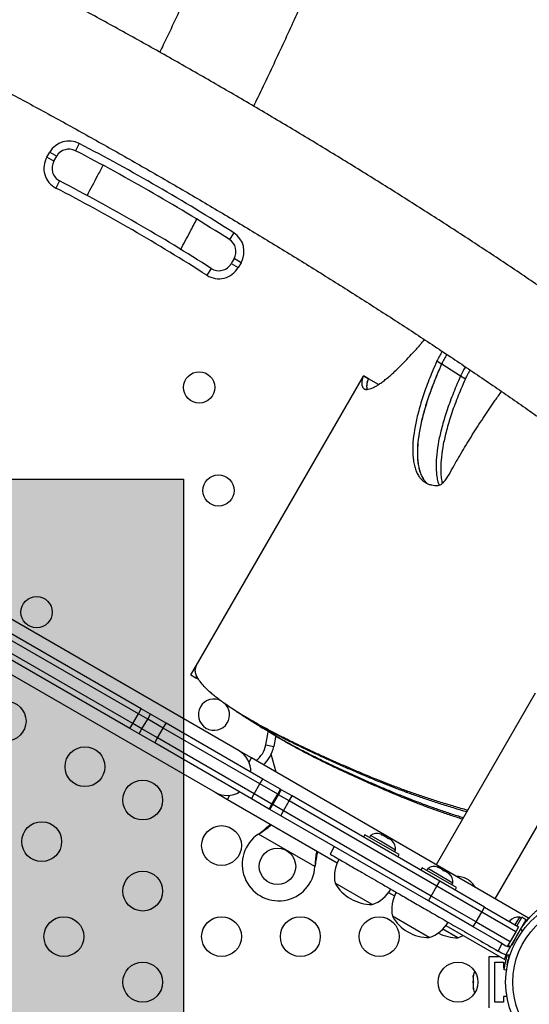
# Model space of a CAD drawing. Units: millimetres. Extents: x -142 to 520, y -16 to 708.
# Drawn here: x 154 to 165, y 271 to 293 of the extents above; entities that cross this region are included whole.
import ezdxf

# ---------------------------------------------------------------- set-up
doc = ezdxf.new("R2010")
doc.units = ezdxf.units.MM
doc.header["$LTSCALE"] = 20
doc.layers.add('CONTOUR', color=7, linetype='Continuous')
doc.layers.add('HAUTEUR-PLATE-FORME', color=7, linetype='Continuous')

msp = doc.modelspace()

# ---------------------------------------------------------------- hatches: boundary and pattern name
at = {"layer": 'HAUTEUR-PLATE-FORME', "true_color": 0xfcfcfc}
msp.add_hatch(color=7, dxfattribs=at).paths.add_polyline_path([(139.62408, 282.63661), (157.85939, 282.63661), (157.85939, 267.35542), (139.62408, 267.35542)])

# ---------------------------------------------------------------- linework, layer by layer
at = {"layer": 'CONTOUR'}
for p, q in [((155.57215, 290.00441), (155.49062, 289.84755)), ((154.86021, 289.70655), (154.92277, 289.81491)), ((154.92277, 289.81491), (155.07587, 289.72652)), ((155.01331, 289.61816), (154.86021, 289.70655)), ((155.01331, 289.61816), (155.07587, 289.72652)), ((155.13985, 289.18461), (155.05835, 289.02775)), ((158.9655, 288.04526), (158.87042, 287.89623)), ((158.97298, 287.47652), (158.91042, 287.36816)), ((159.12607, 287.38813), (158.97298, 287.47652)), ((158.47168, 287.26098), (158.37659, 287.11196)), ((158.91042, 287.36816), (159.06351, 287.27977)), ((159.12607, 287.38813), (159.06351, 287.27977)), ((163.43093, 285.22963), (163.53442, 285.16399)), ((163.53533, 285.16423), (163.9493, 284.90166)), ((158.13964, 278.53314), (161.8146, 284.89835)), ((161.92286, 284.83585), (161.8146, 284.89835)), ((161.92524, 284.83999), (161.81699, 284.90249)), ((161.93002, 284.8373), (161.92019, 284.84298)), ((161.92286, 284.83585), (161.92347, 284.83691)), ((162.14433, 284.7094), (161.92347, 284.83691)), ((162.14871, 284.71222), (161.92578, 284.84092)), ((163.95206, 284.90238), (164.05555, 284.83674)), ((159.08257, 276.66633), (145.65917, 284.41633)), ((145.13417, 283.507), (158.55757, 275.757)), ((156.93526, 277.58853), (154.06469, 279.24586)), ((156.87276, 277.48028), (154.00219, 279.1376)), ((156.68526, 277.15552), (153.81469, 278.81285)), ((156.74776, 277.26377), (153.87719, 278.9211)), ((158.02538, 278.33523), (158.13964, 278.53314)), ((158.02538, 278.33523), (158.02478, 278.33418)), ((158.02478, 278.33418), (158.13303, 278.27168)), ((158.02538, 278.33523), (158.13363, 278.27273)), ((158.13363, 278.27273), (158.15801, 278.31496)), ((158.13363, 278.27273), (158.13303, 278.27168)), ((158.13357, 278.27262), (158.19357, 278.23798)), ((158.19196, 278.2403), (158.13417, 278.27366)), ((165.58769, 277.93354), (163.41269, 274.16633)), ((156.74776, 277.26377), (156.87276, 277.48028)), ((156.87276, 277.48028), (156.93526, 277.58853)), ((157.07497, 277.36354), (156.87276, 277.48028)), ((157.13747, 277.47179), (156.93526, 277.58853)), ((157.07497, 277.36354), (157.13747, 277.47179)), ((157.47909, 277.27455), (157.13747, 277.47179)), ((156.68526, 277.15552), (156.74776, 277.26377)), ((156.94997, 277.14703), (156.74776, 277.26377)), ((156.94997, 277.14703), (157.07497, 277.36354)), ((157.41659, 277.1663), (157.07497, 277.36354)), ((157.41659, 277.1663), (157.47909, 277.27455)), ((159.60288, 276.04838), (157.47909, 277.27455)), ((156.88747, 277.03878), (156.68526, 277.15552)), ((156.88747, 277.03878), (156.94997, 277.14703)), ((157.22909, 276.84154), (156.88747, 277.03878)), ((157.29159, 276.94979), (156.94997, 277.14703)), ((157.29159, 276.94979), (157.41659, 277.1663)), ((159.54038, 275.94013), (157.41659, 277.1663)), ((164.71173, 273.41633), (166.88673, 277.18354)), ((157.22909, 276.84154), (157.29159, 276.94979)), ((159.35288, 275.61537), (157.22909, 276.84154)), ((159.41538, 275.72362), (157.29159, 276.94979)), ((159.3532, 276.51008), (159.08257, 276.66633)), ((159.67162, 276.79558), (159.84482, 276.7602)), ((159.89447, 276.19758), (159.78889, 276.59157)), ((159.30163, 276.42076), (159.3532, 276.51008)), ((165.44547, 272.9927), (159.3532, 276.51008)), ((159.41538, 275.72362), (159.54038, 275.94013)), ((159.54038, 275.94013), (159.60288, 276.04838)), ((159.93147, 275.71433), (159.54038, 275.94013)), ((159.99397, 275.82258), (159.60288, 276.04838)), ((158.55757, 275.757), (158.8282, 275.60075)), ((159.35288, 275.61537), (159.41538, 275.72362)), ((159.80647, 275.49783), (159.41538, 275.72362)), ((159.93147, 275.71433), (159.99397, 275.82258)), ((159.9491, 275.70416), (160.0116, 275.81241)), ((160.0116, 275.81241), (159.99397, 275.82258)), ((160.24768, 275.67611), (160.0116, 275.81241)), ((158.8282, 275.60075), (158.87977, 275.69007)), ((158.8282, 275.60075), (161.24137, 274.20751)), ((159.74397, 275.38957), (159.35288, 275.61537)), ((159.80647, 275.49783), (159.93147, 275.71433)), ((159.8241, 275.48765), (159.9491, 275.70416)), ((159.9491, 275.70416), (159.93147, 275.71433)), ((160.18518, 275.56785), (159.9491, 275.70416)), ((160.06018, 275.35135), (160.18518, 275.56785)), ((160.18518, 275.56785), (160.24768, 275.67611)), ((163.42952, 273.69473), (160.18518, 275.56785)), ((163.49202, 273.80299), (160.24768, 275.67611)), ((159.74397, 275.38957), (159.80647, 275.49783)), ((159.7616, 275.3794), (159.74397, 275.38957)), ((159.7616, 275.3794), (159.8241, 275.48765)), ((159.99768, 275.24309), (159.7616, 275.3794)), ((159.8241, 275.48765), (159.80647, 275.49783)), ((160.06018, 275.35135), (159.8241, 275.48765)), ((159.99768, 275.24309), (160.06018, 275.35135)), ((163.30452, 273.47823), (160.06018, 275.35135)), ((163.24202, 273.36997), (159.99768, 275.24309)), ((159.51107, 274.83988), (159.53686, 274.85958)), ((159.51107, 274.83988), (159.53387, 274.85439)), ((159.53387, 274.85439), (159.53686, 274.85958)), ((160.75066, 274.1242), (159.51107, 274.83988)), ((161.84478, 274.82562), (161.81378, 274.77192)), ((162.60255, 274.38812), (161.84478, 274.82562)), ((161.97107, 274.80686), (161.94762, 274.76624)), ((162.18947, 274.68076), (161.97107, 274.80686)), ((162.52316, 274.48811), (162.18947, 274.68076)), ((162.22446, 274.82291), (162.19563, 274.83956)), ((162.21331, 274.81936), (162.22446, 274.82291)), ((162.24869, 274.80892), (162.21331, 274.81936)), ((162.2356, 274.81648), (162.22446, 274.82291)), ((162.24869, 274.80892), (162.2356, 274.81648)), ((162.33907, 274.75674), (162.24869, 274.80892)), ((162.35899, 274.73525), (162.33907, 274.75674)), ((162.33907, 274.75674), (162.35124, 274.74971)), ((162.35124, 274.74971), (162.37013, 274.73881)), ((162.37013, 274.73881), (162.35899, 274.73525)), ((162.43203, 274.70307), (162.37013, 274.73881)), ((162.45876, 274.67765), (162.43203, 274.70307)), ((162.43203, 274.70307), (162.43885, 274.69914)), ((162.43885, 274.69914), (162.45876, 274.67765)), ((162.4392, 274.69893), (162.43885, 274.69914)), ((161.1752, 274.56325), (161.08145, 274.40087)), ((162.49971, 274.44749), (162.52316, 274.48811)), ((162.57155, 274.33442), (162.60255, 274.38812)), ((160.75483, 274.15639), (160.75066, 274.1242)), ((160.75183, 274.1512), (160.75066, 274.1242)), ((160.75183, 274.1512), (160.75483, 274.15639)), ((163.10256, 274.09943), (163.07156, 274.04574)), ((163.86034, 273.66193), (163.10256, 274.09943)), ((163.22885, 274.08067), (163.2054, 274.04006)), ((163.78095, 273.76192), (163.22885, 274.08067)), ((163.44337, 274.10918), (163.46346, 274.10758)), ((163.48033, 274.09783), (163.44337, 274.10918)), ((163.46346, 274.10758), (163.45342, 274.11337)), ((163.48033, 274.09783), (163.46346, 274.10758)), ((163.56126, 274.05111), (163.48033, 274.09783)), ((163.56108, 274.05121), (163.59269, 274.03296)), ((163.57381, 274.03387), (163.56126, 274.05111)), ((163.5939, 274.03227), (163.57381, 274.03387)), ((163.59269, 274.03296), (163.5939, 274.03227)), ((163.67301, 273.98659), (163.5939, 274.03227)), ((163.42952, 273.69473), (163.49202, 273.80299)), ((164.47928, 273.23299), (163.49202, 273.80299)), ((163.70132, 273.96026), (163.67301, 273.98659)), ((163.67301, 273.98659), (163.68877, 273.97749)), ((163.68877, 273.97749), (163.70132, 273.96026)), ((162.00486, 273.29039), (161.19296, 273.75914)), ((162.36895, 273.5565), (162.49916, 273.48132)), ((163.30452, 273.47823), (163.42952, 273.69473)), ((164.41678, 273.12474), (163.42952, 273.69473)), ((163.7575, 273.72131), (163.78095, 273.76192)), ((163.82934, 273.60824), (163.86034, 273.66193)), ((163.24202, 273.36997), (163.30452, 273.47823)), ((164.22928, 272.79998), (163.24202, 273.36997)), ((164.29178, 272.90823), (163.30452, 273.47823)), ((164.29178, 272.90823), (164.41678, 273.12474)), ((164.41678, 273.12474), (164.47928, 273.23299)), ((165.16125, 272.69492), (164.41678, 273.12474)), ((164.47928, 273.23299), (165.22375, 272.80317)), ((163.26265, 272.56421), (162.45075, 273.03296)), ((164.22928, 272.79998), (164.29178, 272.90823)), ((164.29178, 272.90823), (165.03625, 272.47841)), ((165.02354, 272.91876), (165.0261, 272.92319)), ((165.04301, 272.93518), (165.02398, 272.91473)), ((165.0261, 272.92319), (165.04301, 272.93518)), ((165.03135, 272.93229), (165.0261, 272.92319)), ((165.38547, 272.9589), (165.04475, 272.36875)), ((165.24218, 273.01625), (165.14531, 272.84846)), ((165.29378, 273.01184), (165.18592, 272.82501)), ((165.2828, 272.9928), (165.24218, 273.01625)), ((165.38547, 272.9589), (165.29378, 273.01184)), ((163.89316, 272.56102), (163.56066, 272.75299)), ((163.62674, 272.83031), (164.92068, 272.08326)), ((164.86674, 272.43194), (164.22928, 272.79998)), ((165.16125, 272.69492), (165.03625, 272.47841)), ((165.22375, 272.80317), (165.16125, 272.69492)), ((165.30943, 272.70806), (165.2719, 272.75612)), ((165.31716, 272.82141), (165.30886, 272.8262)), ((164.77196, 272.48666), (164.86674, 272.43194)), ((165.03625, 272.47841), (164.97375, 272.37016)), ((165.12136, 272.50144), (165.12924, 272.4969)), ((164.77299, 272.26956), (164.86674, 272.43194)), ((164.85281, 272.22348), (164.77299, 272.26956)), ((164.86674, 272.43194), (164.94656, 272.38586)), ((165.0558, 272.38502), (164.94288, 272.18943)), ((164.99089, 272.39984), (165.03112, 272.37661)), ((165.05886, 272.39319), (165.06069, 272.39213)), ((165.06292, 272.39085), (165.08327, 272.43547)), ((165.09904, 272.46277), (165.11326, 272.46078)), ((164.5808, 272.14917), (164.80652, 272.14917)), ((164.5808, 271.02417), (164.5808, 272.14917)), ((164.94288, 272.18943), (164.85281, 272.22348)), ((164.93874, 272.14917), (164.97051, 272.14917)), ((164.99562, 272.08714), (165.0078, 272.08543)), ((164.7058, 272.02417), (164.8933, 272.02417)), ((164.7058, 271.14917), (164.7058, 272.02417)), ((164.8933, 272.02417), (164.8933, 271.89917)), ((164.8933, 271.89917), (164.9128, 271.89917)), ((164.95941, 271.85123), (164.90663, 271.85862)), ((164.97871, 271.96329), (164.97428, 271.96391)), ((164.23408, 271.73664), (164.22543, 271.69895)), ((164.22543, 271.71741), (164.23408, 271.73664)), ((164.22543, 271.69895), (164.22543, 271.71741)), ((164.22543, 271.69895), (164.22543, 271.60718)), ((164.22543, 271.60718), (164.23408, 271.58873)), ((164.22543, 271.56883), (164.22543, 271.6066)), ((164.23408, 271.58873), (164.22543, 271.56949)), ((164.22543, 271.56949), (164.22543, 271.47644)), ((164.22543, 271.47644), (164.23408, 271.43875)), ((164.22543, 271.47644), (164.22543, 271.45721)), ((164.22543, 271.45721), (164.22543, 271.44604)), ((164.23408, 271.43875), (164.22543, 271.45721)), ((164.8933, 271.27417), (164.8933, 271.14917)), ((164.96682, 271.27417), (164.8933, 271.27417)), ((164.8933, 271.14917), (164.7058, 271.14917))]:
    msp.add_line(p, q, dxfattribs=at)
at = {"layer": 'CONTOUR', "flags": 128}
for points in [[(159.67162, 276.79558), (159.70896, 276.99626), (159.72296, 277.08366)], [(159.88807, 276.99586), (159.88329, 276.96698), (159.84482, 276.7602)], [(159.88807, 276.99586), (159.88329, 276.96698), (159.84482, 276.7602)], [(163.89316, 272.56102), (163.95654, 272.5861), (164.00682, 272.61088)], [(164.94288, 272.18943), (164.99377, 272.18364), (165.03826, 272.18575)]]:
    msp.add_lwpolyline(points, dxfattribs=at)
at = {"layer": 'CONTOUR'}
for centre, radius in [((158.20645, 284.64884), 0.3438), ((158.63048, 282.3833), 0.3438), ((154.63393, 279.71106), 0.3438), ((153.96505, 277.31874), 0.4375), ((155.6971, 276.31874), 0.4375), ((156.9651, 275.58667), 0.4375), ((154.7471, 274.6733), 0.4375), ((158.69715, 274.58667), 0.4375), ((159.92712, 274.12913), 0.4), ((156.9651, 273.58667), 0.4375), ((166.8308, 271.58667), 1.89), ((166.8308, 271.58667), 1.73415), ((155.23305, 272.58667), 0.4375), ((158.69715, 272.58667), 0.4375), ((160.4292, 272.58667), 0.4375), ((162.16125, 272.58667), 0.4375), ((156.9651, 271.58667), 0.4375), ((163.8933, 271.58667), 0.4375)]:
    msp.add_circle(centre, radius, dxfattribs=at)
for centre, radius, start, end in [((155.3465, 289.57027), 0.48928, 62.536305, 150), ((135.15441, 250.72154), 44.2722, 57.463695, 62.536305), ((155.3465, 289.57027), 0.3125, 62.536305, 150), ((135.15441, 250.72154), 44.09542, 57.463695, 62.536305), ((155.28394, 289.46191), 0.48928, 150, 242.543572), ((155.28394, 289.46191), 0.3125, 150, 242.543572), ((135.15441, 250.72154), 43.34542, 57.456428, 62.543572), ((135.15441, 250.72154), 43.16864, 57.456428, 62.543572), ((158.70235, 287.63277), 0.48928, 330, 57.463695), ((158.70235, 287.63277), 0.3125, 330, 57.463695), ((158.63979, 287.52441), 0.48928, 237.456428, 330), ((158.63979, 287.52441), 0.3125, 237.456428, 330), ((158.53104, 277.46106), 0.3438, 60.594035, 328.36252), ((158.53104, 277.46106), 0.3438, 328.36252, 46.668145), ((158.82007, 276.21167), 0.525, 358.43689, 60), ((159.10999, 276.9103), 0.57322, 306.888783, 348.454734), ((159.10999, 276.9103), 0.75, 312.542397, 348.454734), ((158.82007, 276.21167), 0.525, 240, 301.56311), ((159.95212, 274.17244), 0.8, 123.456637, 356.543363), ((162.11608, 274.59844), 0.2539, 71.741076, 124.829342), ((162.27016, 274.50948), 0.2539, 355.170658, 48.258924), ((161.94464, 273.90478), 0.76565, 150.146846, 190.965245), ((163.37387, 273.87226), 0.2539, 71.741076, 124.829342), ((163.52795, 273.7833), 0.2539, 355.170658, 48.258924), ((163.80431, 273.21618), 0.7, 65.264332, 86.390946), ((163.69307, 273.2804), 0.7, 33.609054, 54.735668), ((162.00712, 274.2318), 0.94141, 210.137166, 240), ((161.75515, 274.01418), 0.76565, 289.034755, 329.853154), ((163.20242, 273.17859), 0.76565, 150.146846, 190.965245), ((162.00712, 274.2318), 0.94141, 240, 269.862834), ((163.2649, 273.50561), 0.94141, 210.137166, 240), ((165.2208, 272.76326), 0.2539, 85.170658, 138.258924), ((163.01294, 273.28799), 0.76565, 289.034755, 329.853154), ((166.89304, 271.69507), 1.9375, 146.794751, 157.413674), ((163.2649, 273.50561), 0.94141, 240, 269.862834), ((163.89542, 273.50243), 0.94141, 242.525075, 269.862834), ((165.00192, 272.48174), 0.11071, 299.124912, 337.413674), ((166.89304, 271.69507), 1.9375, 165.384231, 168.325242), ((164.47401, 271.67562), 0.2539, 145.714521, 168.258924), ((164.47401, 271.49771), 0.2539, 191.741076, 214.285479)]:
    msp.add_arc(centre, radius, start, end, dxfattribs=at)
for points, knots in [([(167.73771, 285.43464), (167.67254, 285.48144), (167.48316, 285.61739), (167.16491, 285.84349), (166.78122, 286.11319), (166.39186, 286.38382), (165.99715, 286.65522), (165.59728, 286.92724), (165.19248, 287.19976), (164.78295, 287.47261), (164.36893, 287.74567), (163.95063, 288.01877), (163.52829, 288.29179), (163.10214, 288.56456), (162.67241, 288.83694), (162.23934, 289.10879), (161.80316, 289.37996), (161.36412, 289.65029), (160.92245, 289.91964), (160.47841, 290.18787), (160.03224, 290.45482), (159.58417, 290.72034), (159.13447, 290.9843), (158.68338, 291.24655), (158.23115, 291.50694), (157.77802, 291.76533), (157.32426, 292.02157), (156.87011, 292.27552), (156.41583, 292.52704), (155.96165, 292.776), (155.50784, 293.02225), (155.05464, 293.26566), (154.60231, 293.50609), (154.15108, 293.74341), (153.70121, 293.97749), (153.25295, 294.2082), (152.80653, 294.43541), (152.3622, 294.65899), (151.9202, 294.87883), (151.48077, 295.09479), (151.04415, 295.30678), (150.61056, 295.51464), (150.18023, 295.71832), (149.75348, 295.91757), (149.33461, 296.11065), (149.06021, 296.23492), (148.92518, 296.29606)], [0, 0, 0, 0, 0.01210214, 0.03516275, 0.05821337, 0.08125351, 0.1042841, 0.12730599, 0.15031998, 0.17332679, 0.19632709, 0.21932151, 0.24231061, 0.26529495, 0.28827504, 0.31125134, 0.33422432, 0.35719441, 0.38016201, 0.40312753, 0.42609136, 0.44905386, 0.47201539, 0.49497633, 0.51793702, 0.54089778, 0.56385888, 0.58682068, 0.60978353, 0.63274779, 0.65571385, 0.67868208, 0.70165288, 0.72462666, 0.74760384, 0.77058489, 0.79357027, 0.81656049, 0.83955609, 0.86255764, 0.88556575, 0.90858109, 0.93160437, 0.95463636, 0.97767792, 1, 1, 1, 1]), ([(159.31639, 296.44071), (159.306, 296.41496), (159.23507, 296.23939), (159.09843, 295.91027), (158.90624, 295.45337), (158.70834, 294.99268), (158.50545, 294.5289), (158.29751, 294.06217), (158.08466, 293.59276), (157.86709, 293.12096), (157.64453, 292.64689), (157.46884, 292.27715), (157.36592, 292.06504), (157.34024, 292.01213)], [0, 0, 0, 0, 0.01804708, 0.12309345, 0.22818998, 0.33333286, 0.43851854, 0.54374369, 0.64900519, 0.75430012, 0.85962572, 0.96497936, 1, 1, 1, 1]), ([(159.40435, 290.82547), (159.43658, 290.89162), (159.54866, 291.12166), (159.73601, 291.51425), (159.96635, 292.00303), (160.19183, 292.49001), (160.41268, 292.97507), (160.62872, 293.45797), (160.83983, 293.93848), (161.046, 294.41643), (161.2468, 294.89141), (161.41346, 295.29207), (161.51103, 295.53295), (161.54539, 295.6178)], [0, 0, 0, 0, 0.04052608, 0.14094145, 0.24137878, 0.34184026, 0.44232822, 0.54284513, 0.64339357, 0.74397635, 0.8445964, 0.94525692, 1, 1, 1, 1]), ([(147.94879, 294.13105), (148.01981, 294.09894), (148.22541, 294.00601), (148.56902, 293.84864), (148.98085, 293.65753), (149.39683, 293.46183), (149.81664, 293.26175), (150.24004, 293.05737), (150.66676, 292.84884), (151.09652, 292.63627), (151.52907, 292.41979), (151.96414, 292.19954), (152.40145, 291.97565), (152.84074, 291.74825), (153.28173, 291.51749), (153.72416, 291.2835), (154.16776, 291.04642), (154.61226, 290.80639), (155.05738, 290.56357), (155.50286, 290.3181), (155.94843, 290.07012), (156.3938, 289.81979), (156.83872, 289.56725), (157.28292, 289.31267), (157.72611, 289.05619), (158.16805, 288.79797), (158.60845, 288.53816), (159.04705, 288.27693), (159.48359, 288.01444), (159.9178, 287.75083), (160.34941, 287.48628), (160.77817, 287.22095), (161.20382, 286.95499), (161.62609, 286.68857), (162.04473, 286.42185), (162.45949, 286.155), (162.87012, 285.88818), (163.27636, 285.62156), (163.67796, 285.3553), (164.07468, 285.08957), (164.46627, 284.82453), (164.8525, 284.56036), (165.23315, 284.29721), (165.60784, 284.03528), (165.98134, 283.77148), (166.22633, 283.59588), (166.35096, 283.50655)], [0, 0, 0, 0, 0.01207951, 0.03496435, 0.05785825, 0.08076291, 0.1036774, 0.12660086, 0.14953249, 0.17247156, 0.1954174, 0.21836938, 0.2413269, 0.26428943, 0.28725642, 0.31022741, 0.33320193, 0.35617952, 0.37915978, 0.4021423, 0.42512668, 0.44811254, 0.47109951, 0.49408723, 0.51707533, 0.54006343, 0.56305108, 0.58603792, 0.60902359, 0.63200772, 0.65498993, 0.67796982, 0.700947, 0.72392105, 0.74689153, 0.76985797, 0.79281991, 0.81577682, 0.83872817, 0.86167337, 0.8846118, 0.90754281, 0.93046566, 0.95337959, 0.97628375, 1, 1, 1, 1]), ([(156.08863, 289.52318), (156.04809, 289.44536), (155.93384, 289.22605), (155.81708, 289.00668), (155.74176, 288.86516)], [0, 0, 0, 0, 0.35482489, 1, 1, 1, 1]), ([(157.79809, 287.67411), (157.86752, 287.80418), (157.98666, 288.02736), (158.1033, 288.25058), (158.15197, 288.34372)], [0, 0, 0, 0, 0.58278815, 1, 1, 1, 1]), ([(161.8146, 284.89835), (161.81248, 284.89418), (161.80824, 284.88586), (161.80111, 284.86566), (161.79294, 284.83918), (161.78491, 284.80802), (161.78017, 284.77761), (161.7778, 284.74504), (161.77875, 284.71099), (161.78537, 284.67932), (161.79726, 284.65219), (161.81028, 284.63545), (161.82089, 284.62604), (161.82701, 284.62147), (161.83347, 284.61744), (161.84027, 284.61395), (161.8474, 284.611), (161.85484, 284.60862), (161.8626, 284.60678), (161.88246, 284.6037), (161.91909, 284.60506), (161.98198, 284.62244), (162.04187, 284.64937), (162.09117, 284.67648), (162.1248, 284.69659), (162.16001, 284.71923), (162.19678, 284.74441), (162.23506, 284.77213), (162.28862, 284.81291), (162.36041, 284.87126), (162.45461, 284.95371), (162.55554, 285.04777), (162.66979, 285.16018), (162.79949, 285.29449), (162.91728, 285.42272), (163.00728, 285.52365), (163.06554, 285.59005), (163.11554, 285.64826), (163.14674, 285.68484), (163.15842, 285.69852)], [0, 0, 0, 0, 0.04077174, 0.08114403, 0.12112544, 0.16136697, 0.20171019, 0.24208965, 0.28807056, 0.33469129, 0.37843488, 0.4193104, 0.43080878, 0.44205945, 0.45306277, 0.4638191, 0.47432884, 0.48459242, 0.49461029, 0.50438296, 0.55684766, 0.60671987, 0.65409629, 0.67205139, 0.68964622, 0.70688883, 0.72378782, 0.74035232, 0.75659199, 0.78937084, 0.82124409, 0.85231301, 0.88268696, 0.91820631, 0.95351176, 0.96742244, 0.98000348, 0.9925203, 1, 1, 1, 1]), ([(163.5452, 285.44286), (163.52399, 285.40708), (163.47981, 285.33257), (163.44765, 285.26484), (163.43093, 285.22963)], [0, 0, 0, 0, 0.480194949, 1, 1, 1, 1]), ([(163.64747, 285.37506), (163.6267, 285.34002), (163.58299, 285.26626), (163.55114, 285.1992), (163.53442, 285.16399)], [0, 0, 0, 0, 0.47506978, 1, 1, 1, 1]), ([(163.64801, 285.3747), (163.6273, 285.33973), (163.58374, 285.26618), (163.55198, 285.19931), (163.53533, 285.16423)], [0, 0, 0, 0, 0.475465413, 1, 1, 1, 1]), ([(163.43093, 285.22963), (163.39766, 285.1543), (163.33456, 285.01141), (163.25267, 284.8086), (163.18214, 284.62027), (163.11946, 284.43753), (163.06482, 284.26197), (163.00349, 284.04046), (162.94565, 283.78291), (162.90528, 283.50333), (162.89524, 283.2843), (162.90326, 283.11531), (162.92029, 282.98969), (162.94778, 282.87737), (162.9858, 282.77835), (163.03037, 282.69954), (163.07852, 282.63802), (163.12771, 282.59133), (163.18283, 282.55334), (163.24462, 282.52411), (163.31228, 282.50461), (163.38937, 282.49524), (163.44688, 282.49765), (163.4776, 282.49893)], [0, 0, 0, 0, 0.04377944, 0.08303166, 0.12487914, 0.16530991, 0.20691877, 0.24981578, 0.33120697, 0.41434806, 0.49975911, 0.55104493, 0.60159024, 0.65149956, 0.70088143, 0.74984791, 0.78652274, 0.82241591, 0.85758754, 0.89293642, 0.92861055, 0.96187413, 1, 1, 1, 1]), ([(163.53442, 285.16399), (163.50113, 285.08865), (163.43799, 284.94577), (163.35601, 284.74293), (163.28539, 284.55458), (163.22261, 284.37181), (163.16785, 284.19623), (163.10636, 283.97468), (163.04831, 283.7171), (163.00766, 283.43746), (162.99735, 283.21838), (163.00513, 283.04934), (163.02195, 282.92368), (163.04926, 282.81136), (163.08698, 282.71221), (163.13162, 282.63371), (163.17473, 282.57664), (163.20363, 282.5506), (163.21544, 282.53996)], [0, 0, 0, 0, 0.0539707, 0.10235433, 0.1539306, 0.20375505, 0.25502581, 0.30787841, 0.4081454, 0.51055122, 0.61573702, 0.67888986, 0.74112594, 0.80257425, 0.86336877, 0.92364788, 0.96879319, 1, 1, 1, 1]), ([(163.53533, 285.16423), (163.50215, 285.08915), (163.43924, 284.9468), (163.3575, 284.74464), (163.28702, 284.55679), (163.22429, 284.37438), (163.16954, 284.19906), (163.10796, 283.97766), (163.04974, 283.72007), (163.00883, 283.44029), (162.99826, 283.22095), (163.00583, 283.05161), (163.02249, 282.92563), (163.04967, 282.81299), (163.08728, 282.71356), (163.13184, 282.63476), (163.17541, 282.57691), (163.20488, 282.55028), (163.21725, 282.53911)], [0, 0, 0, 0, 0.05373247, 0.10188718, 0.15324714, 0.2029206, 0.25403485, 0.30672472, 0.40683391, 0.50909134, 0.61413744, 0.67729747, 0.73954362, 0.80100512, 0.86181619, 0.9221154, 0.96731803, 1, 1, 1, 1]), ([(164.0577, 285.10049), (164.0395, 285.0697), (163.99858, 285.00045), (163.96867, 284.93741), (163.95206, 284.90238)], [0, 0, 0, 0, 0.44451278, 1, 1, 1, 1]), ([(164.15942, 285.03175), (164.14186, 285.00202), (164.1016, 284.93384), (164.07215, 284.87176), (164.05555, 284.83674)], [0, 0, 0, 0, 0.43602747, 1, 1, 1, 1]), ([(161.91865, 284.82694), (161.91786, 284.82534), (161.91492, 284.81935), (161.90917, 284.8027), (161.90093, 284.77632), (161.89279, 284.74496), (161.88798, 284.71445), (161.88542, 284.68169), (161.88658, 284.64773), (161.89069, 284.62213), (161.89649, 284.60972), (161.89785, 284.6068)], [0, 0, 0, 0, 0.0458208, 0.17077696, 0.29452522, 0.41907967, 0.54394855, 0.66892918, 0.81124639, 0.95554223, 1, 1, 1, 1]), ([(161.92347, 284.83691), (161.92144, 284.83299), (161.91721, 284.82481), (161.90963, 284.80438), (161.90167, 284.77818), (161.89447, 284.74792), (161.88969, 284.71731), (161.88667, 284.68485), (161.88589, 284.65386), (161.88963, 284.62894), (161.89313, 284.61397), (161.89637, 284.60724), (161.8966, 284.60675)], [0, 0, 0, 0, 0.10647109, 0.22200699, 0.34662605, 0.46447391, 0.58058465, 0.69665399, 0.81372957, 0.90359379, 0.99291115, 1, 1, 1, 1]), ([(163.95206, 284.90238), (163.91883, 284.82737), (163.85582, 284.68516), (163.77381, 284.4831), (163.703, 284.2953), (163.63988, 284.11288), (163.58467, 283.93751), (163.52245, 283.71601), (163.46332, 283.45825), (163.42116, 283.17812), (163.40948, 282.95851), (163.41587, 282.7887), (163.43211, 282.66297), (163.45284, 282.56636), (163.47244, 282.51654), (163.47909, 282.49961)], [0, 0, 0, 0, 0.064688824, 0.122626673, 0.184399129, 0.244135333, 0.305575978, 0.36888256, 0.489149757, 0.611916228, 0.737953963, 0.813733752, 0.888392998, 0.962088306, 1, 1, 1, 1]), ([(164.05555, 284.83674), (164.02229, 284.76172), (163.95924, 284.61952), (163.87714, 284.41743), (163.80624, 284.2296), (163.74302, 284.04716), (163.6877, 283.87176), (163.62532, 283.65024), (163.56596, 283.39242), (163.52361, 283.11232), (163.51138, 282.89235), (163.51818, 282.72323), (163.5299, 282.61561), (163.54398, 282.5591), (163.54871, 282.54009)], [0, 0, 0, 0, 0.06988861, 0.1324759, 0.19919732, 0.26371189, 0.33006011, 0.39841625, 0.52825862, 0.66077706, 0.79680563, 0.87858323, 0.95914509, 1, 1, 1, 1]), ([(163.69748, 282.73433), (163.7346, 282.80176), (163.80178, 282.9238), (163.9067, 283.1075), (164.01137, 283.28469), (164.12243, 283.46759), (164.23644, 283.65017), (164.35365, 283.83309), (164.51161, 284.07301), (164.67704, 284.31746), (164.80551, 284.4959), (164.85188, 284.56031)], [0, 0, 0, 0, 0.10970084, 0.19855866, 0.29779595, 0.39675558, 0.49526807, 0.59487848, 0.69574681, 0.89017305, 1, 1, 1, 1]), ([(163.4776, 282.49893), (163.49177, 282.50335), (163.51309, 282.51), (163.5515, 282.5415), (163.58171, 282.5712), (163.61229, 282.60627), (163.65334, 282.6599), (163.67963, 282.70422), (163.69748, 282.73433)], [0, 0, 0, 0, 0.24960844, 0.37562082, 0.50063574, 0.62328961, 0.74413232, 1, 1, 1, 1]), ([(158.11896, 278.44912), (158.12186, 278.459), (158.1274, 278.47787), (158.13411, 278.50012), (158.13908, 278.51705), (158.14164, 278.52798), (158.14282, 278.53472), (158.14229, 278.53536), (158.14205, 278.53565)], [0, 0, 0, 0, 0.19461358, 0.37176677, 0.53150861, 0.69168122, 0.86487696, 1, 1, 1, 1]), ([(164.10242, 275.36097), (164.07715, 275.36807), (163.95396, 275.40266), (163.73384, 275.46789), (163.45115, 275.55505), (163.17827, 275.64371), (162.91978, 275.73167), (162.66802, 275.82149), (162.42841, 275.91106), (162.20443, 275.99888), (161.97669, 276.09103), (161.73692, 276.19083), (161.47955, 276.30079), (161.22044, 276.41401), (160.97265, 276.52414), (160.75606, 276.62241), (160.57014, 276.70862), (160.40529, 276.78655), (160.24609, 276.86339), (160.09256, 276.93914), (159.86622, 277.05341), (159.5807, 277.20424), (159.25799, 277.38726), (159.02255, 277.5322), (158.85506, 277.64277), (158.7411, 277.72194), (158.63685, 277.79862), (158.54504, 277.87053), (158.44353, 277.95579), (158.33928, 278.05351), (158.24171, 278.16273), (158.17069, 278.26605), (158.12554, 278.36333), (158.12117, 278.42028), (158.11896, 278.44912)], [0, 0, 0, 0, 0.00598518, 0.02916993, 0.05401241, 0.07691272, 0.09993749, 0.12308867, 0.14636817, 0.1682349, 0.18909297, 0.21549618, 0.2433988, 0.27280169, 0.30312669, 0.33068697, 0.35236751, 0.37407124, 0.39579845, 0.41754947, 0.43932458, 0.49581381, 0.55341975, 0.61214708, 0.64022371, 0.66855101, 0.69712941, 0.72522405, 0.75102716, 0.79814525, 0.84660017, 0.89639339, 0.94752625, 1, 1, 1, 1]), ([(159.02209, 277.53403), (159.0413, 277.52183), (159.07972, 277.49743), (159.11815, 277.47302), (159.13737, 277.46081)], [0, 0, 0, 0, 0.500084603, 1, 1, 1, 1]), ([(159.13911, 277.46052), (159.21591, 277.4117), (159.36942, 277.31415), (159.52319, 277.21626), (159.60003, 277.16735)], [0, 0, 0, 0, 0.500335196, 1, 1, 1, 1]), ([(164.08271, 275.32683), (163.99892, 275.35125), (163.81293, 275.40548), (163.54319, 275.48927), (163.27064, 275.5778), (163.01283, 275.6657), (162.76164, 275.75546), (162.52261, 275.84498), (162.29916, 275.93276), (162.07198, 276.02487), (161.83281, 276.12464), (161.57608, 276.23456), (161.31763, 276.34776), (161.07049, 276.45789), (160.85446, 276.55616), (160.66903, 276.64238), (160.50463, 276.72033), (160.34586, 276.7972), (160.19277, 276.87296), (159.96698, 276.98732), (159.68313, 277.13804), (159.37993, 277.30956), (159.21474, 277.41346), (159.14056, 277.46011)], [0, 0, 0, 0, 0.03442764, 0.07642088, 0.11513124, 0.15405215, 0.19318688, 0.23253868, 0.26950251, 0.3047614, 0.34939406, 0.39656152, 0.44626526, 0.4975279, 0.5441171, 0.58076701, 0.61745621, 0.65418521, 0.69095454, 0.72776471, 0.82325851, 0.92064079, 1, 1, 1, 1]), ([(164.08273, 275.32686), (163.9989, 275.35131), (163.81288, 275.40554), (163.54312, 275.48936), (163.2706, 275.57791), (163.0128, 275.66583), (162.7616, 275.75562), (162.52255, 275.84516), (162.29911, 275.93296), (162.07195, 276.02509), (161.83281, 276.12487), (161.57612, 276.23481), (161.31771, 276.34803), (161.07061, 276.45817), (160.85464, 276.55644), (160.66925, 276.64267), (160.50488, 276.72063), (160.34614, 276.79751), (160.19307, 276.8733), (159.96734, 276.98767), (159.68359, 277.1384), (159.38109, 277.30958), (159.21648, 277.41316), (159.14286, 277.45948)], [0, 0, 0, 0, 0.034469328, 0.076486318, 0.115221317, 0.154169599, 0.193334462, 0.232719152, 0.269711408, 0.304991858, 0.349651848, 0.396848239, 0.4465825, 0.497875511, 0.544486465, 0.581154889, 0.61786386, 0.654613896, 0.691405515, 0.72823923, 0.823771112, 0.921194526, 1, 1, 1, 1]), ([(164.00751, 275.19658), (163.97292, 275.20727), (163.84793, 275.24592), (163.64072, 275.31439), (163.38482, 275.40194), (163.13612, 275.49151), (162.89933, 275.58084), (162.67806, 275.66846), (162.45313, 275.76043), (162.21637, 275.86007), (161.96226, 275.9699), (161.70649, 276.08304), (161.46195, 276.19315), (161.24824, 276.29144), (161.06483, 276.37772), (160.90223, 276.45575), (160.74523, 276.53272), (160.59386, 276.60862), (160.37064, 276.72322), (160.09052, 276.87427), (159.8092, 277.03557), (159.66195, 277.12973), (159.60482, 277.16626)], [0, 0, 0, 0, 0.01608106, 0.05811978, 0.10039061, 0.14289719, 0.1856431, 0.22579311, 0.26408574, 0.31255939, 0.36378675, 0.41776945, 0.47344473, 0.52403856, 0.56384074, 0.60368735, 0.64357896, 0.68351614, 0.72349945, 0.8272022, 0.93296134, 1, 1, 1, 1]), ([(163.98944, 275.16528), (163.90433, 275.19289), (163.73111, 275.24909), (163.47928, 275.33592), (163.23103, 275.42539), (162.99498, 275.5147), (162.77434, 275.60228), (162.55006, 275.69423), (162.314, 275.79386), (162.06065, 275.90369), (161.80565, 276.01684), (161.56185, 276.12698), (161.3488, 276.22531), (161.16595, 276.31164), (161.00386, 276.38972), (160.84735, 276.46676), (160.69646, 276.54273), (160.47394, 276.65746), (160.19484, 276.80869), (159.91985, 276.96701), (159.77781, 277.05828), (159.7257, 277.09177)], [0, 0, 0, 0, 0.04178995, 0.08505798, 0.12856789, 0.17232336, 0.21342205, 0.25261906, 0.30223683, 0.35467258, 0.40992797, 0.46691534, 0.51870211, 0.55944302, 0.6002296, 0.64106245, 0.68194215, 0.72286929, 0.82901661, 0.9372698, 1, 1, 1, 1]), ([(159.53387, 274.85439), (159.5763, 274.88238), (159.66034, 274.93781), (159.74645, 275.00448), (159.78502, 275.03958), (159.7909, 275.04494)], [0, 0, 0, 0, 0.46356761, 0.91819349, 1, 1, 1, 1]), ([(159.53686, 274.85958), (159.58578, 274.89757), (159.66848, 274.96178), (159.74085, 275.02922), (159.7704, 275.05677)], [0, 0, 0, 0, 0.59156293, 1, 1, 1, 1]), ([(160.78749, 274.46956), (160.78586, 274.4614), (160.77616, 274.41281), (160.76223, 274.30724), (160.75553, 274.2067), (160.75183, 274.1512)], [0, 0, 0, 0, 0.08283304, 0.4936263, 1, 1, 1, 1]), ([(160.80797, 274.45773), (160.80437, 274.44209), (160.79214, 274.38903), (160.77433, 274.28803), (160.7616, 274.20206), (160.75483, 274.15639)], [0, 0, 0, 0, 0.16381387, 0.55580425, 1, 1, 1, 1]), ([(161.08614, 274.39817), (161.08512, 274.39875), (161.08189, 274.40062), (161.11588, 274.381), (161.17841, 274.34489), (161.26555, 274.29459), (161.37324, 274.23241), (161.49697, 274.16097), (161.63481, 274.08139), (161.799, 273.98659), (161.9825, 273.88065), (162.18501, 273.76373), (162.40618, 273.63604), (162.65493, 273.49242), (162.93294, 273.33192), (163.23972, 273.1548), (163.57655, 272.96033), (163.94463, 272.74781), (164.34737, 272.51529), (164.62698, 272.35386), (164.77299, 272.26956)], [0, 0, 0, 0, 0.01530098, 0.04872292, 0.07527619, 0.10458109, 0.13881323, 0.16917248, 0.20461805, 0.24606936, 0.29438979, 0.34319884, 0.39848033, 0.46074832, 0.53050356, 0.60823655, 0.69281372, 0.7860029, 0.88825068, 1, 1, 1, 1]), ([(165.2719, 272.75612), (165.29125, 272.78471), (165.3305, 272.84267), (165.39341, 272.92312), (165.45722, 272.99712), (165.51791, 273.0608), (165.57363, 273.11448), (165.6213, 273.15715), (165.6596, 273.18945), (165.69268, 273.21605), (165.69777, 273.21998), (165.70084, 273.22235)], [0, 0, 0, 0, 0.10435176, 0.21161938, 0.31601402, 0.42360407, 0.52535367, 0.63000006, 0.73279438, 0.83847833, 1, 1, 1, 1]), ([(165.34101, 272.88188), (165.35032, 272.89248), (165.37357, 272.91895), (165.40324, 272.95004), (165.4285, 272.97576), (165.44344, 272.9904), (165.44455, 272.99149), (165.44505, 272.99197)], [0, 0, 0, 0, 0.14939642, 0.37326618, 0.59208157, 0.8176355, 1, 1, 1, 1]), ([(164.94656, 272.38586), (164.95786, 272.38076), (164.98047, 272.37056), (165.01982, 272.36974), (165.04355, 272.37982), (165.0558, 272.38502)], [0, 0, 0, 0, 0.3258964, 0.6518314, 1, 1, 1, 1]), ([(164.90663, 271.85862), (164.90686, 271.86028), (164.90732, 271.86362), (164.91126, 271.89053), (164.91833, 271.93303), (164.92933, 271.99038), (164.94583, 272.06161), (164.96349, 272.12884), (164.97856, 272.1743), (164.98358, 272.18947)], [0, 0, 0, 0, 0.1517156, 0.30782317, 0.45954128, 0.61569403, 0.76666819, 0.9221721, 1, 1, 1, 1]), ([(164.92068, 272.08326), (164.92101, 272.0846), (164.9217, 272.08733), (164.9275, 272.10951), (164.93656, 272.14264), (164.94621, 272.17397), (164.95097, 272.18944)], [0, 0, 0, 0, 0.24978221, 0.50698482, 0.75671902, 1, 1, 1, 1]), ([(164.97428, 271.96391), (164.97447, 271.96527), (164.97485, 271.96801), (164.97795, 271.98934), (164.98298, 272.02064), (164.98918, 272.05527), (164.99378, 272.07806), (164.99562, 272.08714)], [0, 0, 0, 0, 0.21459671, 0.42919441, 0.64375206, 0.85815406, 1, 1, 1, 1])]:
    msp.add_open_spline(points, degree=3, knots=knots, dxfattribs=at)
at = {"layer": 'HAUTEUR-PLATE-FORME', "color": 0}
msp.add_lwpolyline([(139.62408, 282.63661), (157.85939, 282.63661), (157.85939, 267.35542), (139.62408, 267.35542)], close=True, dxfattribs=at)

doc.saveas('drawing.dxf')
